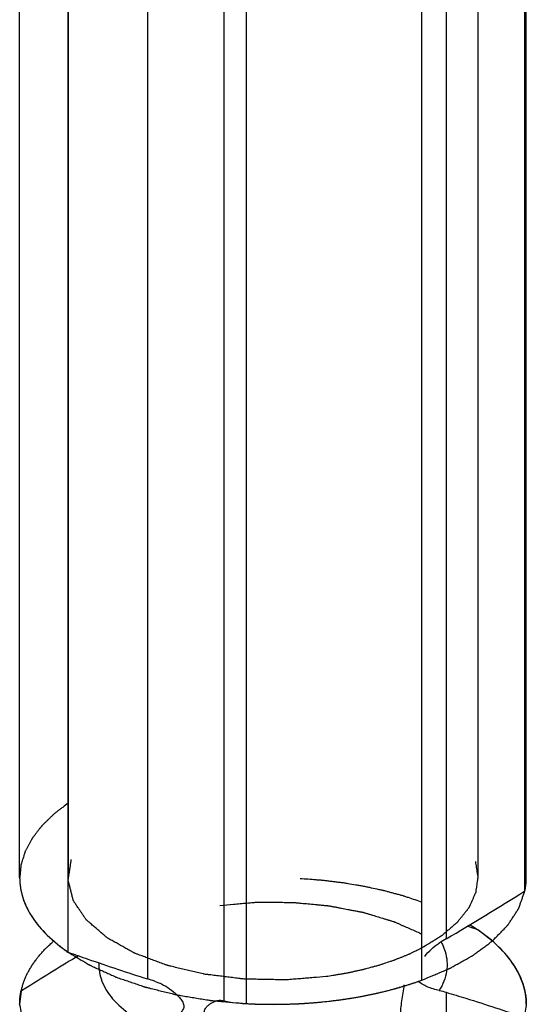
# Model space of a CAD drawing. Units: millimetres. Extents: x 126 to 295, y -58 to 284.
# Drawn here: x 251 to 259, y 59 to 75 of the extents above; entities that cross this region are included whole.
import ezdxf

# ---------------------------------------------------------------- set-up
doc = ezdxf.new("R2010")
doc.units = ezdxf.units.MM
doc.header["$LTSCALE"] = 23.1
doc.layers.get('0').update_dxf_attribs({"linetype": 'CONTINUOUS'})
doc.layers.add('AT110_033_00_BL0', color=7, linetype='CONTINUOUS')

# ---------------------------------------------------------------- blocks, each defined once
blk = doc.blocks.new('TC-674000_3D')
at = {"layer": 'AT110_033_00_BL0', "color": 9, "linetype": 'Continuous'}
for p, q in [((3.205, 113.479), (3.205, 85.322)), ((-1.508, 112.848), (-1.508, 84.69)), ((-0.305, 112.501), (-0.305, 87.851)), ((-0.305, 87.851), (-0.305, 84.343)), ((3.205, 84.479), (3.205, 57.609))]:
    blk.add_line(p, q, dxfattribs=at)
at = {"layer": 'AT110_033_00_BL0', "color": 7, "linetype": 'Continuous'}
for p, q in [((-3.529, 86.289), (-3.529, 113.002)), ((4.449, 86.289), (4.449, 112.792)), ((4.471, 86.289), (4.471, 112.792)), ((-2.764, 86.289), (-2.764, 111.825)), ((2.824, 84.671), (2.824, 111.384)), ((0.052, 84.3), (0.052, 111.013)), ((-2.764, 85.113), (-2.764, 86.289)), ((4.449, 86.079), (4.471, 86.289)), ((4.449, 86.079), (4.449, 86.289)), ((-3.395, 85.776), (-3.39, 85.767)), ((-2.6, 85.056), (-2.653, 85.024)), ((-2.653, 85.024), (-2.694, 84.999)), ((4.333, 84.811), (4.337, 84.802)), ((-1.397, 84.655), (-1.322, 84.625)), ((-3.507, 84.499), (-3.529, 84.289)), ((-0.343, 84.35), (-0.305, 84.343)), ((0.041, 84.3), (0.057, 84.3))]:
    blk.add_line(p, q, dxfattribs=at)
at = {"layer": 'AT110_033_00_BL0', "color": 2, "linetype": 'Continuous'}
for p, q in [((-2.764, 111.826), (-2.764, 86.289)), ((3.706, 111.826), (3.706, 86.289))]:
    blk.add_line(p, q, dxfattribs=at)
at = {"layer": 'AT110_033_00_BL0', "color": 7, "linetype": 'Continuous'}
for centre, radius, start, end in [((-16.335, 28.702), 60.197, 70.55309, 70.71807), ((5.461, 81.468), 4.465, 120.3413, 121.9511), ((29.039, 32.573), 61.282, 121.18647, 122.07824), ((-5.747, 71.168), 14.171, 72.1233, 72.5974), ((0.416, 89.247), 4.955, 261.1933, 261.6231), ((0.277, 87.983), 3.69, 264.5389, 266.4986)]:
    blk.add_arc(centre, radius, start, end, dxfattribs=at)
for points, knots in [([(-2.764, 87.465), (-2.793, 87.443), (-2.835, 87.41), (-2.893, 87.366), (-2.928, 87.339), (-2.957, 87.317), (-2.974, 87.303), (-2.987, 87.293), (-2.994, 87.288), (-3, 87.282), (-3.007, 87.275), (-3.025, 87.257), (-3.052, 87.231), (-3.087, 87.196), (-3.123, 87.161), (-3.15, 87.135), (-3.168, 87.117), (-3.175, 87.11), (-3.181, 87.104), (-3.186, 87.098), (-3.194, 87.087), (-3.206, 87.072), (-3.225, 87.048), (-3.248, 87.017), (-3.272, 86.987), (-3.29, 86.962), (-3.304, 86.944), (-3.316, 86.929), (-3.324, 86.918), (-3.329, 86.912), (-3.333, 86.907), (-3.335, 86.902), (-3.339, 86.896), (-3.345, 86.884), (-3.353, 86.868), (-3.364, 86.849), (-3.378, 86.822), (-3.395, 86.79), (-3.413, 86.757), (-3.427, 86.731), (-3.435, 86.715), (-3.441, 86.703), (-3.445, 86.697), (-3.446, 86.69), (-3.449, 86.682), (-3.453, 86.669), (-3.458, 86.653), (-3.466, 86.627), (-3.476, 86.595), (-3.488, 86.556), (-3.497, 86.527), (-3.503, 86.508), (-3.505, 86.499), (-3.508, 86.493), (-3.509, 86.486), (-3.51, 86.475), (-3.511, 86.458), (-3.514, 86.431), (-3.517, 86.398), (-3.522, 86.344), (-3.526, 86.304), (-3.529, 86.277)], [0, 0, 0, 0, 0.0625, 0.09375, 0.125, 0.140625, 0.15625, 0.164062, 0.167969, 0.171875, 0.179688, 0.1875, 0.21875, 0.25, 0.28125, 0.3125, 0.320312, 0.328125, 0.332031, 0.335938, 0.34375, 0.359375, 0.375, 0.40625, 0.4375, 0.453125, 0.46875, 0.484375, 0.492188, 0.496094, 0.5, 0.503906, 0.507812, 0.515625, 0.53125, 0.546875, 0.5625, 0.59375, 0.625, 0.640625, 0.65625, 0.664062, 0.667969, 0.671875, 0.679688, 0.6875, 0.703125, 0.71875, 0.75, 0.78125, 0.8125, 0.820312, 0.828125, 0.832031, 0.835938, 0.84375, 0.859375, 0.875, 0.90625, 0.9375, 1, 1, 1, 1]), ([(-3.529, 86.289), (-3.529, 86.183), (-3.493, 85.963), (-3.338, 85.651), (-3.09, 85.36), (-2.88, 85.193), (-2.764, 85.113)], [0, 0, 0, 0, 0.217698, 0.450296, 0.709101, 1, 1, 1, 1]), ([(-3.529, 86.277), (-3.528, 86.272), (-3.528, 86.262), (-3.528, 86.248), (-3.527, 86.24), (-3.527, 86.234), (-3.527, 86.227), (-3.526, 86.22), (-3.526, 86.213), (-3.525, 86.207), (-3.525, 86.204), (-3.525, 86.198), (-3.524, 86.189), (-3.523, 86.18), (-3.522, 86.172), (-3.521, 86.169), (-3.521, 86.167), (-3.521, 86.163), (-3.52, 86.156), (-3.518, 86.147), (-3.517, 86.139), (-3.517, 86.136)], [0, 0, 0, 0, 0.125, 0.25, 0.3125, 0.34375, 0.375, 0.4375, 0.46875, 0.5, 0.53125, 0.5625, 0.625, 0.75, 0.78125, 0.8125, 0.828125, 0.84375, 0.875, 0.9375, 1, 1, 1, 1]), ([(0.901, 86.277), (0.943, 86.274), (1.026, 86.268), (1.119, 86.261), (1.181, 86.256), (1.207, 86.254), (1.228, 86.253), (1.249, 86.25), (1.286, 86.246), (1.339, 86.24), (1.402, 86.232), (1.466, 86.224), (1.519, 86.218), (1.562, 86.213), (1.593, 86.208), (1.624, 86.203), (1.686, 86.193), (1.758, 86.18), (1.831, 86.168), (1.872, 86.161), (1.903, 86.157), (1.933, 86.15), (1.973, 86.141), (2.043, 86.126), (2.113, 86.111), (2.173, 86.098), (2.198, 86.092), (2.218, 86.088), (2.238, 86.083), (2.271, 86.074), (2.319, 86.061), (2.377, 86.045), (2.434, 86.03), (2.482, 86.017), (2.516, 86.008), (2.535, 86.002), (2.553, 85.996), (2.576, 85.988), (2.631, 85.97), (2.714, 85.943), (2.787, 85.918), (2.824, 85.906)], [0, 0, 0, 0, 0.0625, 0.125, 0.140625, 0.15625, 0.164062, 0.171875, 0.1875, 0.21875, 0.25, 0.28125, 0.3125, 0.328125, 0.34375, 0.359375, 0.375, 0.4375, 0.46875, 0.484375, 0.5, 0.515625, 0.53125, 0.5625, 0.625, 0.640625, 0.65625, 0.664062, 0.671875, 0.6875, 0.71875, 0.75, 0.78125, 0.8125, 0.828125, 0.835938, 0.84375, 0.859375, 0.875, 0.9375, 1, 1, 1, 1]), ([(4.45, 86.084), (4.451, 86.088), (4.452, 86.095), (4.454, 86.104), (4.455, 86.11), (4.457, 86.118), (4.459, 86.134), (4.462, 86.156), (4.465, 86.177), (4.467, 86.195), (4.468, 86.206), (4.469, 86.215), (4.469, 86.22), (4.469, 86.225), (4.47, 86.231), (4.47, 86.236), (4.47, 86.24), (4.47, 86.243), (4.47, 86.248), (4.471, 86.257), (4.471, 86.269), (4.471, 86.279), (4.471, 86.284)], [0, 0, 0, 0, 0.0625, 0.125, 0.15625, 0.1875, 0.25, 0.375, 0.5, 0.5625, 0.625, 0.65625, 0.6875, 0.71875, 0.75, 0.78125, 0.8125, 0.828125, 0.84375, 0.875, 0.9375, 1, 1, 1, 1]), ([(-3.517, 86.136), (-3.516, 86.129), (-3.513, 86.115), (-3.51, 86.097), (-3.508, 86.085), (-3.506, 86.078), (-3.503, 86.066), (-3.499, 86.049), (-3.494, 86.025), (-3.487, 86.002), (-3.481, 85.983), (-3.476, 85.967), (-3.473, 85.955), (-3.469, 85.945), (-3.464, 85.931), (-3.459, 85.918), (-3.455, 85.906), (-3.452, 85.899), (-3.447, 85.887), (-3.439, 85.87), (-3.431, 85.851), (-3.424, 85.835), (-3.412, 85.811), (-3.403, 85.792), (-3.395, 85.776)], [0, 0, 0, 0, 0.0625, 0.125, 0.15625, 0.171875, 0.1875, 0.25, 0.3125, 0.375, 0.4375, 0.46875, 0.5, 0.53125, 0.5625, 0.625, 0.65625, 0.671875, 0.6875, 0.75, 0.8125, 0.84375, 0.875, 1, 1, 1, 1]), ([(2.824, 84.671), (2.878, 84.694), (2.958, 84.728), (3.065, 84.772), (3.131, 84.8), (3.185, 84.823), (3.215, 84.835), (3.235, 84.844), (3.245, 84.848), (3.255, 84.852), (3.266, 84.859), (3.281, 84.867), (3.304, 84.88), (3.333, 84.896), (3.38, 84.922), (3.438, 84.955), (3.496, 84.987), (3.543, 85.013), (3.572, 85.029), (3.596, 85.042), (3.61, 85.05), (3.622, 85.057), (3.63, 85.062), (3.637, 85.067), (3.652, 85.078), (3.673, 85.095), (3.703, 85.116), (3.732, 85.138), (3.771, 85.167), (3.81, 85.196), (3.849, 85.225), (3.878, 85.246), (3.902, 85.264), (3.92, 85.277), (3.929, 85.284), (3.937, 85.29), (3.942, 85.296), (3.95, 85.303), (3.963, 85.317), (3.982, 85.337), (4.005, 85.36), (4.036, 85.392), (4.066, 85.423), (4.097, 85.454), (4.12, 85.478), (4.143, 85.501), (4.16, 85.519), (4.171, 85.531), (4.176, 85.536), (4.18, 85.54), (4.183, 85.544), (4.188, 85.551), (4.194, 85.561), (4.205, 85.578), (4.219, 85.599), (4.24, 85.632), (4.267, 85.673), (4.294, 85.715), (4.315, 85.748), (4.329, 85.769), (4.34, 85.785), (4.346, 85.796), (4.351, 85.803), (4.354, 85.807), (4.355, 85.811), (4.357, 85.817), (4.361, 85.83), (4.368, 85.85), (4.377, 85.876), (4.386, 85.902), (4.399, 85.936), (4.42, 85.997), (4.438, 86.05), (4.45, 86.084)], [0, 0, 0, 0, 0.0625, 0.09375, 0.125, 0.140625, 0.15625, 0.160156, 0.164062, 0.167969, 0.171875, 0.179688, 0.1875, 0.203125, 0.21875, 0.25, 0.28125, 0.296875, 0.3125, 0.320312, 0.328125, 0.332031, 0.335938, 0.339844, 0.34375, 0.359375, 0.375, 0.390625, 0.40625, 0.4375, 0.453125, 0.46875, 0.484375, 0.492188, 0.496094, 0.5, 0.503906, 0.507812, 0.515625, 0.53125, 0.546875, 0.5625, 0.59375, 0.609375, 0.625, 0.640625, 0.65625, 0.660156, 0.664062, 0.666016, 0.667969, 0.671875, 0.679688, 0.6875, 0.703125, 0.71875, 0.75, 0.78125, 0.796875, 0.8125, 0.820312, 0.828125, 0.832031, 0.833984, 0.835938, 0.839844, 0.84375, 0.859375, 0.875, 0.890625, 0.90625, 0.9375, 1, 1, 1, 1]), ([(-3.39, 85.767), (-3.386, 85.76), (-3.378, 85.746), (-3.369, 85.73), (-3.362, 85.718), (-3.358, 85.711), (-3.353, 85.703), (-3.347, 85.694), (-3.34, 85.683), (-3.333, 85.672), (-3.326, 85.66), (-3.319, 85.649), (-3.31, 85.637), (-3.3, 85.623), (-3.292, 85.612), (-3.288, 85.605), (-3.284, 85.6), (-3.28, 85.595), (-3.274, 85.588), (-3.264, 85.575), (-3.253, 85.56), (-3.242, 85.545), (-3.234, 85.535), (-3.226, 85.526), (-3.217, 85.516), (-3.209, 85.506), (-3.203, 85.498), (-3.197, 85.492), (-3.191, 85.485), (-3.179, 85.471), (-3.161, 85.452), (-3.148, 85.437), (-3.141, 85.43)], [0, 0, 0, 0, 0.0625, 0.125, 0.15625, 0.171875, 0.1875, 0.21875, 0.25, 0.28125, 0.3125, 0.34375, 0.375, 0.4375, 0.46875, 0.484375, 0.5, 0.515625, 0.53125, 0.5625, 0.625, 0.65625, 0.6875, 0.71875, 0.75, 0.78125, 0.8125, 0.828125, 0.84375, 0.875, 0.9375, 1, 1, 1, 1]), ([(3.583, 85.546), (3.585, 85.544), (3.589, 85.542), (3.595, 85.538), (3.598, 85.536), (3.601, 85.534), (3.604, 85.532), (3.608, 85.53), (3.613, 85.527), (3.618, 85.524), (3.622, 85.521), (3.625, 85.519), (3.628, 85.517), (3.631, 85.515), (3.636, 85.512), (3.639, 85.51), (3.642, 85.508), (3.643, 85.508), (3.646, 85.506), (3.649, 85.504), (3.654, 85.5), (3.66, 85.496), (3.666, 85.492), (3.669, 85.49), (3.671, 85.489), (3.674, 85.487), (3.677, 85.485), (3.68, 85.483), (3.683, 85.481), (3.685, 85.48), (3.687, 85.478), (3.693, 85.474), (3.701, 85.469), (3.707, 85.465), (3.71, 85.462)], [0, 0, 0, 0, 0.0625, 0.125, 0.15625, 0.171875, 0.1875, 0.21875, 0.25, 0.28125, 0.3125, 0.328125, 0.34375, 0.375, 0.4375, 0.46875, 0.484375, 0.5, 0.515625, 0.53125, 0.5625, 0.625, 0.65625, 0.671875, 0.6875, 0.71875, 0.75, 0.78125, 0.8125, 0.828125, 0.84375, 0.875, 0.9375, 1, 1, 1, 1]), ([(-3.141, 85.43), (-3.135, 85.423), (-3.122, 85.411), (-3.107, 85.395), (-3.096, 85.384), (-3.09, 85.378), (-3.082, 85.371), (-3.073, 85.362), (-3.058, 85.348), (-3.04, 85.331), (-3.017, 85.31), (-2.997, 85.293), (-2.982, 85.28), (-2.97, 85.269), (-2.959, 85.261), (-2.945, 85.249), (-2.93, 85.237), (-2.917, 85.226), (-2.91, 85.22), (-2.901, 85.214), (-2.89, 85.205), (-2.873, 85.192), (-2.856, 85.179), (-2.839, 85.166), (-2.819, 85.152), (-2.796, 85.135), (-2.777, 85.122), (-2.768, 85.115)], [0, 0, 0, 0, 0.0625, 0.125, 0.15625, 0.171875, 0.1875, 0.21875, 0.25, 0.3125, 0.375, 0.4375, 0.46875, 0.5, 0.53125, 0.5625, 0.625, 0.65625, 0.671875, 0.6875, 0.71875, 0.75, 0.8125, 0.84375, 0.875, 0.9375, 1, 1, 1, 1]), ([(4.471, 84.289), (4.471, 84.395), (4.435, 84.614), (4.28, 84.926), (4.032, 85.218), (3.823, 85.385), (3.706, 85.465)], [0, 0, 0, 0, 0.217698, 0.450296, 0.709101, 1, 1, 1, 1]), ([(3.71, 85.462), (3.718, 85.457), (3.734, 85.445), (3.755, 85.431), (3.77, 85.42), (3.783, 85.41), (3.796, 85.4), (3.813, 85.387), (3.835, 85.371), (3.86, 85.351), (3.881, 85.334), (3.895, 85.322), (3.903, 85.316), (3.91, 85.311), (3.915, 85.306), (3.922, 85.3), (3.934, 85.29), (3.948, 85.277), (3.962, 85.266), (3.976, 85.252), (3.995, 85.235), (4.017, 85.214), (4.047, 85.185), (4.069, 85.163), (4.083, 85.148)], [0, 0, 0, 0, 0.0625, 0.125, 0.15625, 0.1875, 0.21875, 0.25, 0.3125, 0.375, 0.4375, 0.46875, 0.484375, 0.5, 0.515625, 0.53125, 0.5625, 0.625, 0.65625, 0.6875, 0.75, 0.8125, 0.875, 1, 1, 1, 1]), ([(-3.508, 84.493), (-3.503, 84.511), (-3.493, 84.545), (-3.483, 84.584), (-3.475, 84.61), (-3.472, 84.621), (-3.47, 84.63), (-3.467, 84.638), (-3.46, 84.653), (-3.452, 84.674), (-3.441, 84.7), (-3.43, 84.726), (-3.421, 84.747), (-3.415, 84.762), (-3.411, 84.77), (-3.406, 84.779), (-3.4, 84.789), (-3.386, 84.814), (-3.369, 84.844), (-3.352, 84.873), (-3.344, 84.888), (-3.339, 84.896), (-3.336, 84.903), (-3.331, 84.909), (-3.325, 84.918), (-3.314, 84.933), (-3.298, 84.954), (-3.279, 84.98), (-3.264, 85.002), (-3.251, 85.019), (-3.243, 85.03), (-3.237, 85.038), (-3.23, 85.046), (-3.218, 85.06), (-3.2, 85.08), (-3.179, 85.104), (-3.157, 85.128), (-3.139, 85.148), (-3.127, 85.162), (-3.12, 85.17), (-3.111, 85.178), (-3.1, 85.188), (-3.083, 85.204), (-3.061, 85.224), (-3.027, 85.256), (-3.001, 85.281), (-2.984, 85.297)], [0, 0, 0, 0, 0.0625, 0.125, 0.140625, 0.15625, 0.164062, 0.171875, 0.1875, 0.21875, 0.25, 0.28125, 0.3125, 0.328125, 0.335938, 0.34375, 0.359375, 0.375, 0.4375, 0.46875, 0.484375, 0.492188, 0.5, 0.507812, 0.515625, 0.53125, 0.5625, 0.59375, 0.625, 0.640625, 0.65625, 0.664062, 0.671875, 0.6875, 0.71875, 0.75, 0.78125, 0.8125, 0.828125, 0.835938, 0.84375, 0.859375, 0.875, 0.90625, 0.9375, 1, 1, 1, 1]), ([(-2.768, 85.115), (-2.724, 85.089), (-2.659, 85.05), (-2.582, 85.004), (-2.539, 84.978), (-2.506, 84.959), (-2.474, 84.939), (-2.449, 84.924), (-2.433, 84.914), (-2.425, 84.91), (-2.416, 84.905), (-2.403, 84.899), (-2.387, 84.892), (-2.361, 84.88), (-2.329, 84.865), (-2.277, 84.842), (-2.213, 84.812), (-2.148, 84.783), (-2.097, 84.76), (-2.064, 84.745), (-2.038, 84.733), (-2.022, 84.726), (-2.01, 84.72), (-1.995, 84.715), (-1.97, 84.706), (-1.934, 84.694), (-1.891, 84.679), (-1.848, 84.665), (-1.79, 84.645), (-1.732, 84.625), (-1.675, 84.606), (-1.631, 84.591), (-1.595, 84.579), (-1.57, 84.57), (-1.556, 84.565), (-1.545, 84.561), (-1.533, 84.559), (-1.518, 84.555), (-1.49, 84.548), (-1.451, 84.538), (-1.404, 84.527), (-1.342, 84.511), (-1.264, 84.492), (-1.185, 84.473), (-1.123, 84.457), (-1.084, 84.448), (-1.056, 84.441), (-1.041, 84.437), (-1.024, 84.435), (-1.003, 84.431), (-0.953, 84.423), (-0.879, 84.411), (-0.78, 84.394), (-0.68, 84.378), (-0.606, 84.366), (-0.556, 84.357), (-0.535, 84.354), (-0.519, 84.351), (-0.502, 84.349), (-0.471, 84.347), (-0.428, 84.343), (-0.358, 84.336), (-0.271, 84.329), (-0.133, 84.316), (-0.028, 84.307), (0.041, 84.3)], [0, 0, 0, 0, 0.0625, 0.09375, 0.109375, 0.125, 0.140625, 0.15625, 0.160156, 0.164062, 0.167969, 0.171875, 0.179688, 0.1875, 0.203125, 0.21875, 0.25, 0.28125, 0.296875, 0.3125, 0.320312, 0.328125, 0.332031, 0.335938, 0.34375, 0.359375, 0.375, 0.390625, 0.40625, 0.4375, 0.453125, 0.46875, 0.484375, 0.492188, 0.496094, 0.5, 0.503906, 0.507812, 0.515625, 0.53125, 0.546875, 0.5625, 0.59375, 0.625, 0.640625, 0.65625, 0.664062, 0.667969, 0.671875, 0.679688, 0.6875, 0.71875, 0.75, 0.78125, 0.8125, 0.820312, 0.828125, 0.832031, 0.835938, 0.84375, 0.859375, 0.875, 0.90625, 0.9375, 1, 1, 1, 1]), ([(-2.764, 85.113), (-2.66, 85.076), (-2.243, 84.93), (-1.825, 84.789), (-1.508, 84.69)], [0, 0, 0, 0, 0.249488, 1, 1, 1, 1]), ([(4.083, 85.148), (4.089, 85.142), (4.101, 85.129), (4.115, 85.113), (4.127, 85.101), (4.136, 85.09), (4.145, 85.079), (4.154, 85.068), (4.164, 85.057), (4.171, 85.049), (4.178, 85.041), (4.183, 85.034), (4.192, 85.023), (4.202, 85.01), (4.212, 84.997), (4.219, 84.988), (4.227, 84.976), (4.238, 84.962), (4.248, 84.947), (4.258, 84.934), (4.263, 84.926), (4.267, 84.92), (4.272, 84.912), (4.279, 84.902), (4.285, 84.892), (4.29, 84.883), (4.295, 84.877), (4.299, 84.869), (4.307, 84.855), (4.319, 84.835), (4.328, 84.819), (4.333, 84.811)], [0, 0, 0, 0, 0.0625, 0.125, 0.15625, 0.1875, 0.21875, 0.25, 0.28125, 0.3125, 0.328125, 0.34375, 0.375, 0.4375, 0.46875, 0.5, 0.53125, 0.5625, 0.625, 0.65625, 0.671875, 0.6875, 0.71875, 0.75, 0.78125, 0.8125, 0.828125, 0.84375, 0.875, 0.9375, 1, 1, 1, 1]), ([(4.337, 84.802), (4.341, 84.795), (4.348, 84.782), (4.356, 84.764), (4.363, 84.751), (4.37, 84.736), (4.378, 84.717), (4.388, 84.694), (4.397, 84.671), (4.405, 84.652), (4.41, 84.636), (4.415, 84.624), (4.418, 84.614), (4.422, 84.6), (4.426, 84.586), (4.431, 84.573), (4.435, 84.558), (4.44, 84.538), (4.445, 84.519), (4.448, 84.503), (4.453, 84.478), (4.457, 84.458), (4.46, 84.442)], [0, 0, 0, 0, 0.0625, 0.125, 0.15625, 0.1875, 0.25, 0.3125, 0.375, 0.4375, 0.46875, 0.5, 0.53125, 0.5625, 0.625, 0.65625, 0.6875, 0.75, 0.8125, 0.84375, 0.875, 1, 1, 1, 1]), ([(-1.322, 84.626), (-1.276, 84.606), (-1.189, 84.557), (-1.091, 84.481), (-1.019, 84.412), (-0.971, 84.354), (-0.943, 84.3), (-0.935, 84.253), (-0.944, 84.21), (-0.977, 84.165), (-1.042, 84.106), (-1.138, 84.041), (-1.263, 83.969), (-1.351, 83.925), (-1.397, 83.905)], [0, 0, 0, 0, 0.129154, 0.259433, 0.324634, 0.389573, 0.453928, 0.483445, 0.511125, 0.567274, 0.624165, 0.742991, 0.868804, 1, 1, 1, 1]), ([(1.512, 84.358), (1.629, 84.373), (2.073, 84.444), (2.511, 84.558), (2.824, 84.671)], [0, 0, 0, 0, 0.261068, 1, 1, 1, 1]), ([(1.968, 84.434), (1.986, 84.438), (2.021, 84.445), (2.065, 84.455), (2.096, 84.461), (2.114, 84.465), (2.133, 84.47), (2.157, 84.475), (2.195, 84.484), (2.232, 84.493), (2.27, 84.502), (2.307, 84.512), (2.344, 84.522), (2.377, 84.531), (2.395, 84.535), (2.409, 84.539), (2.421, 84.543), (2.438, 84.548), (2.459, 84.554), (2.484, 84.561), (2.509, 84.568), (2.529, 84.574), (2.546, 84.579), (2.564, 84.585), (2.586, 84.592), (2.622, 84.603), (2.666, 84.617), (2.736, 84.641), (2.789, 84.659), (2.824, 84.671)], [0, 0, 0, 0, 0.0625, 0.125, 0.15625, 0.171875, 0.1875, 0.21875, 0.25, 0.3125, 0.34375, 0.375, 0.4375, 0.46875, 0.484375, 0.5, 0.515625, 0.53125, 0.5625, 0.59375, 0.625, 0.65625, 0.671875, 0.6875, 0.71875, 0.75, 0.8125, 0.875, 1, 1, 1, 1]), ([(2.537, 84.594), (2.538, 84.552), (2.524, 84.468), (2.502, 84.345), (2.485, 84.224), (2.481, 84.144), (2.481, 84.105)], [0, 0, 0, 0, 0.254864, 0.513016, 0.761912, 1, 1, 1, 1]), ([(3.098, 84.507), (3.033, 84.521), (2.94, 84.548), (2.83, 84.602), (2.783, 84.634), (2.764, 84.653)], [0, 0, 0, 0, 0.544173, 0.7809, 1, 1, 1, 1]), ([(-3.529, 84.294), (-3.529, 84.298), (-3.528, 84.304), (-3.528, 84.313), (-3.528, 84.32), (-3.528, 84.328), (-3.527, 84.344), (-3.526, 84.361), (-3.524, 84.379), (-3.524, 84.392), (-3.522, 84.405), (-3.52, 84.416), (-3.519, 84.425), (-3.519, 84.43), (-3.518, 84.435), (-3.517, 84.441), (-3.516, 84.446), (-3.516, 84.45), (-3.515, 84.453), (-3.514, 84.458), (-3.513, 84.467), (-3.51, 84.479), (-3.509, 84.489), (-3.508, 84.493)], [0, 0, 0, 0, 0.0625, 0.125, 0.15625, 0.1875, 0.25, 0.375, 0.4375, 0.5, 0.5625, 0.625, 0.65625, 0.6875, 0.71875, 0.75, 0.78125, 0.8125, 0.828125, 0.84375, 0.875, 0.9375, 1, 1, 1, 1]), ([(1.507, 84.357), (1.515, 84.358), (1.532, 84.36), (1.553, 84.363), (1.567, 84.365), (1.576, 84.367), (1.587, 84.368), (1.599, 84.37), (1.619, 84.373), (1.644, 84.377), (1.684, 84.383), (1.734, 84.391), (1.793, 84.401), (1.853, 84.412), (1.911, 84.423), (1.949, 84.43), (1.968, 84.434)], [0, 0, 0, 0, 0.0625, 0.125, 0.15625, 0.171875, 0.1875, 0.21875, 0.25, 0.3125, 0.375, 0.5, 0.625, 0.75, 0.875, 1, 1, 1, 1]), ([(3.205, 84.479), (3.31, 84.448), (3.727, 84.321), (4.14, 84.184), (4.449, 84.079)], [0, 0, 0, 0, 0.250654, 1, 1, 1, 1]), ([(4.46, 84.442), (4.46, 84.437), (4.462, 84.426), (4.464, 84.413), (4.465, 84.404), (4.465, 84.399), (4.466, 84.391), (4.467, 84.384), (4.467, 84.378), (4.468, 84.372), (4.468, 84.368), (4.469, 84.363), (4.469, 84.357), (4.47, 84.349), (4.47, 84.342), (4.47, 84.337), (4.47, 84.334), (4.47, 84.331), (4.471, 84.328), (4.471, 84.321), (4.471, 84.312), (4.471, 84.304), (4.471, 84.3)], [0, 0, 0, 0, 0.125, 0.25, 0.3125, 0.34375, 0.375, 0.4375, 0.46875, 0.5, 0.53125, 0.5625, 0.625, 0.6875, 0.75, 0.78125, 0.8125, 0.828125, 0.84375, 0.875, 0.9375, 1, 1, 1, 1]), ([(1.507, 82.357), (1.432, 82.351), (1.282, 82.339), (1.095, 82.324), (0.964, 82.313), (0.889, 82.307), (0.833, 82.302), (0.786, 82.299), (0.749, 82.296), (0.726, 82.294), (0.707, 82.292), (0.688, 82.293), (0.655, 82.293), (0.589, 82.295), (0.494, 82.297), (0.38, 82.299), (0.267, 82.302), (0.172, 82.304), (0.096, 82.305), (0.04, 82.306), (-0.008, 82.307), (-0.046, 82.308), (-0.074, 82.309), (-0.098, 82.309), (-0.116, 82.311), (-0.135, 82.314), (-0.158, 82.317), (-0.214, 82.324), (-0.299, 82.334), (-0.411, 82.348), (-0.523, 82.362), (-0.616, 82.374), (-0.691, 82.384), (-0.747, 82.391), (-0.803, 82.398), (-0.845, 82.403), (-0.873, 82.406), (-0.885, 82.408), (-0.895, 82.409), (-0.903, 82.411), (-0.918, 82.415), (-0.939, 82.42), (-0.974, 82.428), (-1.016, 82.438), (-1.084, 82.455), (-1.17, 82.475), (-1.272, 82.5), (-1.374, 82.525), (-1.46, 82.546), (-1.528, 82.562), (-1.571, 82.572), (-1.605, 82.581), (-1.626, 82.586), (-1.641, 82.592), (-1.656, 82.598), (-1.683, 82.608), (-1.721, 82.623), (-1.783, 82.646), (-1.859, 82.675), (-1.951, 82.711), (-2.043, 82.746), (-2.119, 82.775), (-2.173, 82.796), (-2.203, 82.807), (-2.226, 82.816), (-2.245, 82.823), (-2.26, 82.829), (-2.27, 82.833), (-2.278, 82.836), (-2.284, 82.84), (-2.295, 82.846), (-2.316, 82.858), (-2.347, 82.876), (-2.384, 82.898), (-2.421, 82.919), (-2.471, 82.948), (-2.533, 82.984), (-2.607, 83.027), (-2.669, 83.063), (-2.719, 83.091), (-2.75, 83.109), (-2.774, 83.124), (-2.79, 83.133), (-2.801, 83.139), (-2.807, 83.143), (-2.811, 83.147), (-2.817, 83.152), (-2.826, 83.16), (-2.838, 83.171), (-2.856, 83.187), (-2.879, 83.208), (-2.907, 83.233), (-2.944, 83.266), (-2.99, 83.307), (-3.046, 83.357), (-3.092, 83.398), (-3.129, 83.431), (-3.152, 83.452), (-3.17, 83.468), (-3.182, 83.479), (-3.19, 83.486), (-3.195, 83.49), (-3.2, 83.494), (-3.203, 83.5), (-3.209, 83.509), (-3.216, 83.521), (-3.228, 83.539), (-3.242, 83.562), (-3.26, 83.59), (-3.283, 83.626), (-3.312, 83.672), (-3.347, 83.727), (-3.375, 83.773), (-3.399, 83.81), (-3.416, 83.838), (-3.429, 83.858), (-3.438, 83.872), (-3.441, 83.878), (-3.444, 83.882), (-3.448, 83.887), (-3.448, 83.893), (-3.45, 83.9), (-3.452, 83.91), (-3.454, 83.922), (-3.457, 83.936), (-3.461, 83.955), (-3.465, 83.979), (-3.473, 84.017), (-3.483, 84.065), (-3.494, 84.122), (-3.51, 84.199), (-3.521, 84.256), (-3.529, 84.294)], [0, 0, 0, 0, 0.03125, 0.0625, 0.078125, 0.085938, 0.09375, 0.101562, 0.105469, 0.109375, 0.111328, 0.113281, 0.117188, 0.125, 0.140625, 0.15625, 0.171875, 0.1875, 0.195312, 0.203125, 0.210938, 0.214844, 0.21875, 0.222656, 0.224609, 0.226562, 0.230469, 0.234375, 0.25, 0.265625, 0.28125, 0.296875, 0.304688, 0.3125, 0.320312, 0.328125, 0.330078, 0.332031, 0.333008, 0.333984, 0.335938, 0.339844, 0.34375, 0.351562, 0.359375, 0.375, 0.390625, 0.40625, 0.421875, 0.429688, 0.4375, 0.441406, 0.445312, 0.447266, 0.449219, 0.453125, 0.460938, 0.46875, 0.484375, 0.5, 0.515625, 0.53125, 0.539062, 0.542969, 0.546875, 0.550781, 0.552734, 0.554688, 0.555664, 0.556641, 0.558594, 0.5625, 0.570312, 0.578125, 0.585938, 0.59375, 0.609375, 0.625, 0.640625, 0.648438, 0.65625, 0.660156, 0.664062, 0.666016, 0.666992, 0.667969, 0.669922, 0.671875, 0.675781, 0.679688, 0.6875, 0.695312, 0.703125, 0.71875, 0.734375, 0.75, 0.757812, 0.765625, 0.769531, 0.773438, 0.775391, 0.776367, 0.777344, 0.779297, 0.78125, 0.785156, 0.789062, 0.796875, 0.804688, 0.8125, 0.828125, 0.84375, 0.859375, 0.867188, 0.875, 0.882812, 0.884766, 0.886719, 0.887695, 0.888672, 0.890625, 0.892578, 0.894531, 0.898438, 0.902344, 0.90625, 0.914062, 0.921875, 0.9375, 0.953125, 0.96875, 1, 1, 1, 1]), ([(-0.343, 83.6), (-0.363, 83.645), (-0.408, 83.736), (-0.483, 83.872), (-0.55, 83.988), (-0.593, 84.073), (-0.609, 84.124), (-0.614, 84.161), (-0.611, 84.195), (-0.594, 84.231), (-0.564, 84.265), (-0.524, 84.295), (-0.473, 84.325), (-0.414, 84.349), (-0.364, 84.355), (-0.343, 84.35)], [0, 0, 0, 0, 0.149107, 0.308653, 0.473695, 0.556958, 0.597566, 0.635971, 0.669942, 0.700344, 0.755332, 0.805691, 0.85249, 0.934304, 1, 1, 1, 1]), ([(-0.305, 84.343), (-0.286, 84.339), (-0.209, 84.325), (-0.132, 84.315), (-0.074, 84.31)], [0, 0, 0, 0, 0.252959, 1, 1, 1, 1]), ([(0.052, 84.3), (0.174, 84.293), (0.661, 84.279), (1.15, 84.309), (1.512, 84.358)], [0, 0, 0, 0, 0.251116, 1, 1, 1, 1]), ([(0.057, 84.3), (0.076, 84.299), (0.115, 84.297), (0.163, 84.295), (0.196, 84.294), (0.215, 84.293), (0.237, 84.293), (0.263, 84.292), (0.294, 84.291), (0.325, 84.291), (0.351, 84.29), (0.373, 84.289), (0.392, 84.289), (0.416, 84.289), (0.445, 84.289), (0.474, 84.289), (0.498, 84.289), (0.517, 84.289), (0.531, 84.289), (0.547, 84.289), (0.568, 84.29), (0.594, 84.29), (0.625, 84.291), (0.657, 84.291), (0.683, 84.292), (0.704, 84.292), (0.722, 84.293), (0.747, 84.294), (0.775, 84.295), (0.804, 84.296), (0.828, 84.297), (0.844, 84.298), (0.854, 84.298), (0.865, 84.299), (0.879, 84.299), (0.912, 84.301), (0.96, 84.304), (1.004, 84.307), (1.026, 84.308)], [0, 0, 0, 0, 0.0625, 0.125, 0.15625, 0.171875, 0.1875, 0.21875, 0.25, 0.28125, 0.3125, 0.328125, 0.34375, 0.375, 0.40625, 0.4375, 0.46875, 0.484375, 0.5, 0.515625, 0.53125, 0.5625, 0.59375, 0.625, 0.65625, 0.671875, 0.6875, 0.71875, 0.75, 0.78125, 0.8125, 0.828125, 0.835938, 0.84375, 0.859375, 0.875, 0.9375, 1, 1, 1, 1]), ([(1.026, 84.308), (1.034, 84.309), (1.051, 84.31), (1.073, 84.312), (1.088, 84.313), (1.097, 84.313), (1.108, 84.314), (1.12, 84.315), (1.141, 84.317), (1.167, 84.319), (1.208, 84.323), (1.28, 84.33), (1.352, 84.338), (1.413, 84.345), (1.454, 84.35), (1.486, 84.354), (1.507, 84.357)], [0, 0, 0, 0, 0.0625, 0.125, 0.15625, 0.171875, 0.1875, 0.21875, 0.25, 0.3125, 0.375, 0.5, 0.75, 0.8125, 0.875, 1, 1, 1, 1]), ([(4.471, 84.3), (4.466, 84.261), (4.457, 84.202), (4.447, 84.134), (4.441, 84.095), (4.437, 84.066), (4.433, 84.041), (4.431, 84.022), (4.429, 84.009), (4.427, 84), (4.426, 83.993), (4.426, 83.988), (4.424, 83.984), (4.42, 83.975), (4.414, 83.963), (4.405, 83.944), (4.394, 83.92), (4.376, 83.882), (4.354, 83.834), (4.332, 83.787), (4.314, 83.749), (4.303, 83.725), (4.294, 83.706), (4.288, 83.694), (4.284, 83.685), (4.282, 83.681), (4.278, 83.676), (4.273, 83.67), (4.266, 83.661), (4.257, 83.65), (4.242, 83.632), (4.223, 83.609), (4.201, 83.582), (4.179, 83.555), (4.157, 83.527), (4.135, 83.5), (4.112, 83.473), (4.094, 83.45), (4.079, 83.432), (4.068, 83.418), (4.059, 83.407), (4.052, 83.399), (4.048, 83.395), (4.046, 83.391), (4.042, 83.388), (4.037, 83.384), (4.028, 83.376), (4.015, 83.366), (4, 83.353), (3.98, 83.337), (3.954, 83.316), (3.924, 83.29), (3.893, 83.265), (3.863, 83.24), (3.832, 83.215), (3.802, 83.19), (3.777, 83.169), (3.756, 83.152), (3.744, 83.141), (3.734, 83.133), (3.727, 83.128), (3.722, 83.124), (3.716, 83.12), (3.705, 83.113), (3.688, 83.103), (3.662, 83.088), (3.63, 83.069), (3.578, 83.038), (3.513, 83), (3.449, 82.962), (3.397, 82.931), (3.364, 82.912), (3.339, 82.897), (3.322, 82.887), (3.311, 82.881), (3.304, 82.877), (3.297, 82.874), (3.287, 82.87), (3.265, 82.86), (3.231, 82.846), (3.186, 82.826), (3.14, 82.807), (3.08, 82.781), (2.975, 82.736), (2.884, 82.697), (2.824, 82.671)], [0, 0, 0, 0, 0.0625, 0.09375, 0.109375, 0.125, 0.140625, 0.148438, 0.15625, 0.160156, 0.164062, 0.166016, 0.167969, 0.171875, 0.179688, 0.1875, 0.203125, 0.21875, 0.25, 0.28125, 0.296875, 0.3125, 0.320312, 0.328125, 0.332031, 0.333984, 0.335938, 0.339844, 0.34375, 0.351562, 0.359375, 0.375, 0.390625, 0.40625, 0.421875, 0.4375, 0.453125, 0.46875, 0.476562, 0.484375, 0.492188, 0.496094, 0.498047, 0.5, 0.501953, 0.503906, 0.507812, 0.515625, 0.523438, 0.53125, 0.546875, 0.5625, 0.578125, 0.59375, 0.609375, 0.625, 0.640625, 0.648438, 0.65625, 0.660156, 0.664062, 0.666016, 0.667969, 0.671875, 0.679688, 0.6875, 0.703125, 0.71875, 0.75, 0.78125, 0.796875, 0.8125, 0.820312, 0.828125, 0.832031, 0.833984, 0.835938, 0.839844, 0.84375, 0.859375, 0.875, 0.890625, 0.90625, 0.9375, 1, 1, 1, 1])]:
    blk.add_open_spline(points, degree=3, knots=knots, dxfattribs=at)
at = {"layer": 'AT110_033_00_BL0', "color": 2, "linetype": 'Continuous'}
for points, knots in [([(1.309, 84.726), (1.243, 84.721), (1.143, 84.713), (1.011, 84.702), (0.912, 84.694), (0.83, 84.687), (0.764, 84.682), (0.714, 84.678), (0.673, 84.674), (0.639, 84.675), (0.605, 84.676), (0.562, 84.677), (0.494, 84.678), (0.409, 84.68), (0.307, 84.682), (0.205, 84.684), (0.12, 84.685), (0.064, 84.686), (0.039, 84.687), (0.022, 84.687), (0.002, 84.69), (-0.023, 84.692), (-0.055, 84.696), (-0.096, 84.701), (-0.145, 84.707), (-0.21, 84.715), (-0.291, 84.725), (-0.372, 84.735), (-0.437, 84.743), (-0.486, 84.749), (-0.527, 84.754), (-0.559, 84.758), (-0.584, 84.761), (-0.604, 84.763), (-0.619, 84.767), (-0.643, 84.772), (-0.693, 84.784), (-0.77, 84.802), (-0.862, 84.824), (-0.954, 84.846), (-1.032, 84.864), (-1.093, 84.878), (-1.132, 84.888), (-1.162, 84.895), (-1.182, 84.899), (-1.197, 84.903), (-1.21, 84.908), (-1.234, 84.917), (-1.268, 84.93), (-1.323, 84.95), (-1.391, 84.976), (-1.473, 85.006), (-1.541, 85.032), (-1.596, 85.052), (-1.63, 85.065), (-1.657, 85.075), (-1.677, 85.083), (-1.694, 85.089), (-1.706, 85.094), (-1.713, 85.096), (-1.719, 85.098), (-1.722, 85.101), (-1.728, 85.104), (-1.738, 85.109), (-1.752, 85.117), (-1.768, 85.126), (-1.791, 85.139), (-1.819, 85.154), (-1.863, 85.179), (-1.919, 85.211), (-1.974, 85.242), (-2.019, 85.267), (-2.052, 85.286), (-2.086, 85.304), (-2.114, 85.32), (-2.133, 85.331), (-2.145, 85.337), (-2.151, 85.343), (-2.157, 85.348), (-2.166, 85.355), (-2.181, 85.368), (-2.202, 85.387), (-2.237, 85.416), (-2.279, 85.453), (-2.331, 85.497), (-2.382, 85.541), (-2.421, 85.574), (-2.446, 85.596), (-2.457, 85.606), (-2.466, 85.613), (-2.475, 85.62), (-2.481, 85.63), (-2.489, 85.642), (-2.5, 85.658), (-2.513, 85.678), (-2.529, 85.701), (-2.551, 85.733), (-2.578, 85.773), (-2.605, 85.812), (-2.626, 85.844), (-2.642, 85.868), (-2.656, 85.888), (-2.666, 85.904), (-2.674, 85.915), (-2.681, 85.925), (-2.683, 85.934), (-2.685, 85.942), (-2.688, 85.953), (-2.694, 85.978), (-2.704, 86.016), (-2.717, 86.067), (-2.729, 86.118), (-2.74, 86.16), (-2.748, 86.189), (-2.752, 86.206), (-2.755, 86.219), (-2.758, 86.229), (-2.76, 86.238), (-2.761, 86.244), (-2.763, 86.25), (-2.762, 86.254), (-2.761, 86.26), (-2.759, 86.274), (-2.756, 86.295), (-2.752, 86.321), (-2.748, 86.346), (-2.743, 86.38), (-2.736, 86.422), (-2.726, 86.49), (-2.718, 86.541), (-2.713, 86.575)], [0, 0, 0, 0, 0.03125, 0.046875, 0.0625, 0.078125, 0.085938, 0.09375, 0.101562, 0.105469, 0.109375, 0.117188, 0.125, 0.140625, 0.15625, 0.171875, 0.1875, 0.195312, 0.197266, 0.199219, 0.203125, 0.207031, 0.210938, 0.21875, 0.226562, 0.234375, 0.25, 0.265625, 0.273438, 0.28125, 0.289062, 0.292969, 0.296875, 0.300781, 0.302734, 0.304688, 0.3125, 0.328125, 0.34375, 0.359375, 0.375, 0.382812, 0.390625, 0.394531, 0.398438, 0.400391, 0.402344, 0.40625, 0.414062, 0.421875, 0.4375, 0.453125, 0.46875, 0.476562, 0.484375, 0.488281, 0.492188, 0.496094, 0.498047, 0.499023, 0.5, 0.500977, 0.501953, 0.503906, 0.507812, 0.511719, 0.515625, 0.523438, 0.53125, 0.546875, 0.5625, 0.570312, 0.578125, 0.585938, 0.59375, 0.597656, 0.599609, 0.601562, 0.603516, 0.605469, 0.609375, 0.617188, 0.625, 0.640625, 0.65625, 0.671875, 0.6875, 0.691406, 0.695312, 0.697266, 0.699219, 0.703125, 0.707031, 0.710938, 0.71875, 0.726562, 0.734375, 0.75, 0.765625, 0.773438, 0.78125, 0.789062, 0.792969, 0.796875, 0.800781, 0.802734, 0.804688, 0.808594, 0.8125, 0.828125, 0.84375, 0.859375, 0.875, 0.882812, 0.886719, 0.890625, 0.894531, 0.896484, 0.898438, 0.900391, 0.901367, 0.902344, 0.90625, 0.914062, 0.921875, 0.929688, 0.9375, 0.953125, 0.96875, 1, 1, 1, 1]), ([(3.667, 86.542), (3.671, 86.512), (3.679, 86.466), (3.688, 86.413), (3.693, 86.383), (3.696, 86.361), (3.7, 86.338), (3.703, 86.321), (3.705, 86.31), (3.705, 86.305), (3.706, 86.301), (3.706, 86.297), (3.705, 86.29), (3.704, 86.281), (3.701, 86.265), (3.699, 86.246), (3.694, 86.215), (3.689, 86.176), (3.684, 86.138), (3.679, 86.107), (3.676, 86.087), (3.674, 86.072), (3.673, 86.062), (3.672, 86.055), (3.671, 86.052), (3.669, 86.048), (3.667, 86.043), (3.662, 86.032), (3.655, 86.016), (3.645, 85.993), (3.635, 85.971), (3.622, 85.942), (3.608, 85.912), (3.595, 85.882), (3.587, 85.864), (3.58, 85.849), (3.575, 85.838), (3.571, 85.829), (3.567, 85.821), (3.565, 85.816), (3.561, 85.811), (3.555, 85.803), (3.548, 85.794), (3.54, 85.783), (3.528, 85.769), (3.514, 85.751), (3.491, 85.722), (3.469, 85.693), (3.446, 85.664), (3.429, 85.643), (3.412, 85.621), (3.399, 85.605), (3.391, 85.594), (3.387, 85.589), (3.385, 85.586), (3.381, 85.582), (3.374, 85.576), (3.364, 85.568), (3.349, 85.555), (3.329, 85.538), (3.298, 85.511), (3.259, 85.478), (3.22, 85.444), (3.189, 85.417), (3.169, 85.401), (3.154, 85.387), (3.144, 85.379), (3.136, 85.372), (3.129, 85.367), (3.122, 85.363), (3.108, 85.354), (3.086, 85.34), (3.057, 85.322), (3.028, 85.304), (2.989, 85.281), (2.921, 85.239), (2.863, 85.203), (2.824, 85.179)], [0, 0, 0, 0, 0.0625, 0.09375, 0.109375, 0.125, 0.140625, 0.15625, 0.160156, 0.164062, 0.166016, 0.167969, 0.171875, 0.179688, 0.1875, 0.203125, 0.21875, 0.25, 0.28125, 0.296875, 0.3125, 0.320312, 0.328125, 0.332031, 0.333984, 0.335938, 0.339844, 0.34375, 0.359375, 0.375, 0.390625, 0.40625, 0.4375, 0.453125, 0.46875, 0.476562, 0.484375, 0.492188, 0.496094, 0.5, 0.503906, 0.507812, 0.515625, 0.523438, 0.53125, 0.546875, 0.5625, 0.59375, 0.609375, 0.625, 0.640625, 0.65625, 0.660156, 0.664062, 0.666016, 0.667969, 0.671875, 0.679688, 0.6875, 0.703125, 0.71875, 0.75, 0.78125, 0.796875, 0.8125, 0.820312, 0.828125, 0.832031, 0.835938, 0.839844, 0.84375, 0.859375, 0.875, 0.890625, 0.90625, 0.9375, 1, 1, 1, 1]), ([(-0.366, 85.851), (-0.295, 85.857), (-0.189, 85.867), (-0.047, 85.879), (0.041, 85.887), (0.112, 85.893), (0.156, 85.897), (0.187, 85.9), (0.205, 85.901), (0.223, 85.9), (0.246, 85.901), (0.282, 85.9), (0.326, 85.9), (0.398, 85.9), (0.488, 85.9), (0.578, 85.9), (0.65, 85.899), (0.695, 85.899), (0.731, 85.899), (0.753, 85.899), (0.771, 85.899), (0.789, 85.898), (0.821, 85.895), (0.866, 85.891), (0.938, 85.884), (1.028, 85.876), (1.118, 85.867), (1.19, 85.86), (1.244, 85.855), (1.289, 85.851), (1.321, 85.848), (1.339, 85.846), (1.352, 85.846), (1.365, 85.843), (1.382, 85.84), (1.411, 85.834), (1.453, 85.826), (1.503, 85.816), (1.57, 85.804), (1.638, 85.791), (1.705, 85.778), (1.755, 85.768), (1.806, 85.759), (1.843, 85.751), (1.868, 85.747), (1.881, 85.744), (1.893, 85.742), (1.909, 85.737), (1.928, 85.731), (1.959, 85.722), (1.997, 85.71), (2.059, 85.692), (2.136, 85.668), (2.213, 85.645), (2.274, 85.627), (2.313, 85.615), (2.343, 85.606), (2.363, 85.6), (2.376, 85.596), (2.384, 85.593), (2.391, 85.59), (2.399, 85.586), (2.42, 85.577), (2.451, 85.564), (2.493, 85.545), (2.534, 85.527), (2.589, 85.503), (2.686, 85.46), (2.769, 85.423), (2.824, 85.399)], [0, 0, 0, 0, 0.0625, 0.09375, 0.125, 0.140625, 0.15625, 0.164062, 0.167969, 0.171875, 0.179688, 0.1875, 0.203125, 0.21875, 0.25, 0.28125, 0.296875, 0.3125, 0.320312, 0.328125, 0.332031, 0.335938, 0.34375, 0.359375, 0.375, 0.40625, 0.4375, 0.453125, 0.46875, 0.484375, 0.492188, 0.496094, 0.5, 0.503906, 0.507812, 0.515625, 0.53125, 0.546875, 0.5625, 0.59375, 0.609375, 0.625, 0.640625, 0.65625, 0.660156, 0.664062, 0.667969, 0.671875, 0.679688, 0.6875, 0.703125, 0.71875, 0.75, 0.78125, 0.796875, 0.8125, 0.820312, 0.828125, 0.832031, 0.833984, 0.835938, 0.839844, 0.84375, 0.859375, 0.875, 0.890625, 0.90625, 0.9375, 1, 1, 1, 1]), ([(2.824, 85.179), (2.798, 85.166), (2.745, 85.14), (2.686, 85.112), (2.646, 85.093), (2.63, 85.085), (2.617, 85.078), (2.603, 85.072), (2.577, 85.062), (2.542, 85.048), (2.499, 85.031), (2.456, 85.013), (2.42, 84.999), (2.396, 84.989), (2.381, 84.983), (2.365, 84.978), (2.345, 84.971), (2.297, 84.956), (2.242, 84.937), (2.186, 84.919), (2.155, 84.908), (2.131, 84.9), (2.106, 84.894), (2.074, 84.885), (2.018, 84.87), (1.961, 84.855), (1.913, 84.842), (1.888, 84.835), (1.864, 84.829), (1.83, 84.822), (1.788, 84.813), (1.737, 84.802), (1.687, 84.791), (1.644, 84.782), (1.615, 84.776), (1.598, 84.773), (1.579, 84.77), (1.556, 84.766), (1.52, 84.76), (1.474, 84.753), (1.4, 84.741), (1.345, 84.732), (1.309, 84.726)], [0, 0, 0, 0, 0.0625, 0.125, 0.140625, 0.15625, 0.164062, 0.171875, 0.1875, 0.21875, 0.25, 0.28125, 0.3125, 0.328125, 0.335938, 0.34375, 0.359375, 0.375, 0.4375, 0.46875, 0.484375, 0.5, 0.515625, 0.53125, 0.5625, 0.625, 0.640625, 0.65625, 0.671875, 0.6875, 0.71875, 0.75, 0.78125, 0.8125, 0.828125, 0.835938, 0.84375, 0.859375, 0.875, 0.90625, 0.9375, 1, 1, 1, 1])]:
    blk.add_open_spline(points, degree=3, knots=knots, dxfattribs=at)
at = {"layer": 'AT110_033_00_BL0', "color": 7, "linetype": 'Continuous'}
for points in [[(3.205, 85.322), (3.624, 85.567), (4.038, 85.822), (4.449, 86.079)], [(2.868, 85.046), (2.932, 85.128), (3.01, 85.202), (3.098, 85.257)], [(3.098, 84.507), (3.134, 84.499), (3.17, 84.49), (3.205, 84.479)]]:
    blk.add_open_spline(points, degree=3, dxfattribs=at)
at = {"layer": 'AT110_033_00_BL0', "color": 9, "linetype": 'Continuous'}
for points, knots in [([(3.128, 85.27), (3.134, 85.258), (3.159, 85.209), (3.178, 85.159), (3.19, 85.121)], [0, 0, 0, 0, 0.255881, 1, 1, 1, 1]), ([(3.19, 85.121), (3.22, 85.022), (3.238, 84.802), (3.155, 84.599), (3.098, 84.507)], [0, 0, 0, 0, 0.488306, 1, 1, 1, 1]), ([(-2.278, 84.944), (-2.282, 84.846), (-2.244, 84.636), (-2.061, 84.352), (-1.77, 84.1), (-1.53, 83.966), (-1.397, 83.905)], [0, 0, 0, 0, 0.204033, 0.430064, 0.693995, 1, 1, 1, 1])]:
    blk.add_open_spline(points, degree=3, knots=knots, dxfattribs=at)

msp = doc.modelspace()

# ---------------------------------------------------------------- block references
msp.add_blockref('TC-674000_3D', (254.727, -24.899))

doc.saveas('drawing.dxf')
